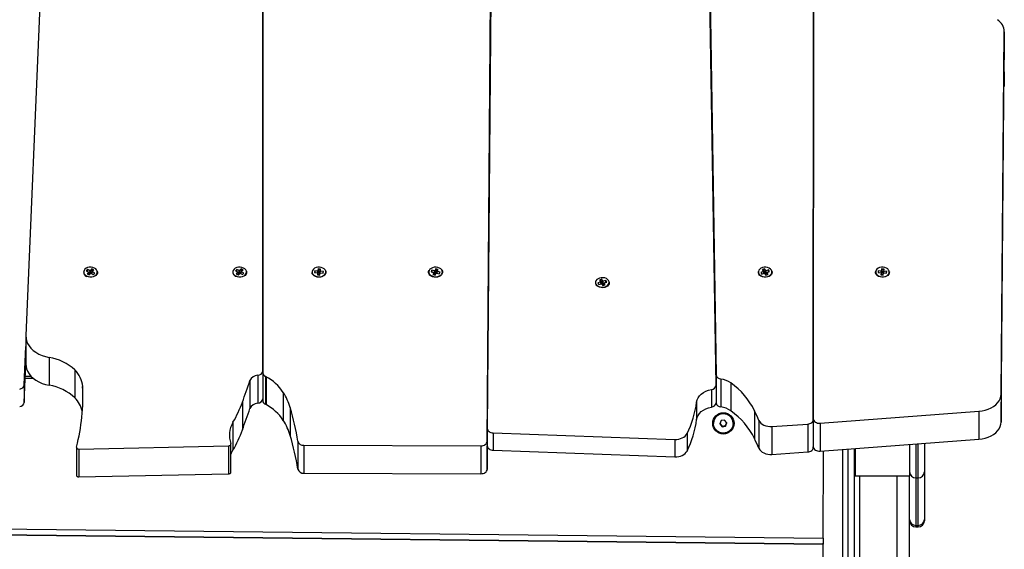
# Model space of a CAD drawing. Units: millimetres. Extents: x 2012.3 to 2023.2, y 2335.5 to 2346.8.
# Drawn here: x 2021.2 to 2022, y 2343.9 to 2344.3 of the extents above; entities that cross this region are included whole.
import ezdxf

# ---------------------------------------------------------------- set-up
doc = ezdxf.new("R2010")
doc.units = ezdxf.units.MM

# ---------------------------------------------------------------- blocks, each defined once
blk = doc.blocks.new('OPSH3_S221')
at = {"color": 7, "linetype": 'Continuous', "lineweight": 25}
for p, q in [((2022.13429, 2332.50971), (2022.13406, 2331.5484)), ((2022.13406, 2331.54772), (2022.13429, 2332.50971)), ((2021.53274, 2332.5057), (2021.49563, 2331.61602)), ((2021.68784, 2332.50555), (2021.68764, 2331.58579)), ((2021.68764, 2331.5872), (2021.68784, 2332.50555)), ((2021.86959, 2331.53006), (2021.87718, 2332.49839)), ((2021.87725, 2332.49841), (2021.86974, 2331.54062)), ((2022.05519, 2331.57562), (2022.04059, 2332.49545)), ((2022.04072, 2332.49547), (2022.05519, 2331.58413)), ((2022.28638, 2331.56849), (2022.28891, 2331.86224)), ((2022.28891, 2331.8397), (2022.28891, 2331.86233)), ((2022.28891, 2331.86224), (2022.28891, 2331.83961)), ((2022.28638, 2331.54586), (2022.28891, 2331.83961)), ((2022.28883, 2331.82981), (2022.28883, 2331.82288)), ((2022.28883, 2331.82288), (2022.28872, 2331.81781)), ((2021.5457, 2331.66949), (2021.54455, 2331.66833)), ((2021.54455, 2331.66833), (2021.5464, 2331.66742)), ((2021.54646, 2331.66717), (2021.54517, 2331.66587)), ((2021.54517, 2331.66587), (2021.54681, 2331.66506)), ((2021.54754, 2331.66858), (2021.5457, 2331.66949)), ((2021.54572, 2331.66916), (2021.5457, 2331.66949)), ((2021.54582, 2331.66771), (2021.54578, 2331.66836)), ((2021.5464, 2331.66742), (2021.54625, 2331.66728)), ((2021.54625, 2331.66728), (2021.54646, 2331.66717)), ((2021.54714, 2331.6661), (2021.5464, 2331.66742)), ((2021.54721, 2331.66585), (2021.54646, 2331.66717)), ((2021.54768, 2331.66664), (2021.54652, 2331.66721)), ((2021.54721, 2331.66585), (2021.54655, 2331.66519)), ((2021.54681, 2331.66506), (2021.5481, 2331.66636)), ((2021.54714, 2331.6661), (2021.5471, 2331.66605)), ((2021.54769, 2331.66872), (2021.54754, 2331.66858)), ((2021.54768, 2331.66664), (2021.54754, 2331.66858)), ((2021.54782, 2331.66678), (2021.54768, 2331.66664)), ((2021.54789, 2331.66862), (2021.54769, 2331.66872)), ((2021.54782, 2331.66678), (2021.54769, 2331.66872)), ((2021.54802, 2331.66668), (2021.54782, 2331.66678)), ((2021.54918, 2331.66993), (2021.54789, 2331.66862)), ((2021.54802, 2331.66668), (2021.54789, 2331.66862)), ((2021.54931, 2331.66799), (2021.54802, 2331.66668)), ((2021.5481, 2331.66636), (2021.5483, 2331.66626)), ((2021.5483, 2331.66626), (2021.54845, 2331.66641)), ((2021.54845, 2331.66641), (2021.55029, 2331.6655)), ((2021.54879, 2331.66631), (2021.54953, 2331.66781)), ((2021.54893, 2331.66623), (2021.54879, 2331.66631)), ((2021.54891, 2331.66618), (2021.54959, 2331.66757)), ((2021.55082, 2331.66912), (2021.54918, 2331.66993)), ((2021.5492, 2331.66959), (2021.54918, 2331.66993)), ((2021.54931, 2331.66799), (2021.54924, 2331.66901)), ((2021.54957, 2331.66786), (2021.54931, 2331.66799)), ((2021.54953, 2331.66781), (2021.55082, 2331.66912)), ((2021.54974, 2331.66771), (2021.54953, 2331.66781)), ((2021.54959, 2331.66757), (2021.54974, 2331.66771)), ((2021.55144, 2331.66666), (2021.54959, 2331.66757)), ((2021.55029, 2331.6655), (2021.55144, 2331.66666)), ((2021.66662, 2331.66949), (2021.66547, 2331.66833)), ((2021.66547, 2331.66833), (2021.66732, 2331.66742)), ((2021.66738, 2331.66717), (2021.66609, 2331.66587)), ((2021.66609, 2331.66587), (2021.66773, 2331.66506)), ((2021.66846, 2331.66858), (2021.66662, 2331.66949)), ((2021.66664, 2331.66916), (2021.66662, 2331.66949)), ((2021.66674, 2331.6677), (2021.6667, 2331.66832)), ((2021.66732, 2331.66742), (2021.66717, 2331.66728)), ((2021.66717, 2331.66728), (2021.66738, 2331.66717)), ((2021.66806, 2331.6661), (2021.66732, 2331.66742)), ((2021.66812, 2331.66585), (2021.66738, 2331.66717)), ((2021.66859, 2331.66664), (2021.66743, 2331.66721)), ((2021.66812, 2331.66585), (2021.66747, 2331.66519)), ((2021.66773, 2331.66506), (2021.66902, 2331.66636)), ((2021.66806, 2331.6661), (2021.66801, 2331.66605)), ((2021.66861, 2331.66872), (2021.66846, 2331.66858)), ((2021.66859, 2331.66664), (2021.66846, 2331.66858)), ((2021.66874, 2331.66678), (2021.66859, 2331.66664)), ((2021.66881, 2331.66862), (2021.66861, 2331.66872)), ((2021.66874, 2331.66678), (2021.66861, 2331.66872)), ((2021.66894, 2331.66668), (2021.66874, 2331.66678)), ((2021.6701, 2331.66993), (2021.66881, 2331.66862)), ((2021.66894, 2331.66668), (2021.66881, 2331.66862)), ((2021.66884, 2331.66325), (2021.66884, 2331.66325)), ((2021.67023, 2331.66798), (2021.66894, 2331.66668)), ((2021.66902, 2331.66636), (2021.66922, 2331.66626)), ((2021.66922, 2331.66626), (2021.66937, 2331.66641)), ((2021.66937, 2331.66641), (2021.67121, 2331.6655)), ((2021.6697, 2331.6663), (2021.67045, 2331.66781)), ((2021.66985, 2331.66623), (2021.6697, 2331.6663)), ((2021.66982, 2331.66618), (2021.67051, 2331.66757)), ((2021.67174, 2331.66912), (2021.6701, 2331.66993)), ((2021.67012, 2331.66959), (2021.6701, 2331.66993)), ((2021.67023, 2331.66798), (2021.67017, 2331.66896)), ((2021.67049, 2331.66786), (2021.67023, 2331.66798)), ((2021.67045, 2331.66781), (2021.67174, 2331.66912)), ((2021.67065, 2331.66771), (2021.67045, 2331.66781)), ((2021.67051, 2331.66757), (2021.67065, 2331.66771)), ((2021.67236, 2331.66665), (2021.67051, 2331.66757)), ((2021.67121, 2331.6655), (2021.67236, 2331.66665)), ((2021.72985, 2331.6684), (2021.72969, 2331.66699)), ((2021.72969, 2331.66699), (2021.73193, 2331.66686)), ((2021.73209, 2331.66827), (2021.72985, 2331.6684)), ((2021.72993, 2331.66809), (2021.72985, 2331.6684)), ((2021.73024, 2331.66696), (2021.73009, 2331.66751)), ((2021.73193, 2331.66686), (2021.73191, 2331.66668)), ((2021.73191, 2331.66668), (2021.73216, 2331.66667)), ((2021.73203, 2331.66668), (2021.73193, 2331.66686)), ((2021.73216, 2331.66667), (2021.73198, 2331.66508)), ((2021.73198, 2331.66508), (2021.73397, 2331.66497)), ((2021.73211, 2331.66845), (2021.73209, 2331.66827)), ((2021.73258, 2331.66645), (2021.73209, 2331.66827)), ((2021.73236, 2331.66843), (2021.73211, 2331.66845)), ((2021.7326, 2331.66662), (2021.73211, 2331.66845)), ((2021.73274, 2331.6656), (2021.73216, 2331.66667)), ((2021.73258, 2331.66645), (2021.73227, 2331.66646)), ((2021.73254, 2331.67002), (2021.73236, 2331.66843)), ((2021.73285, 2331.66661), (2021.73236, 2331.66843)), ((2021.73454, 2331.6699), (2021.73254, 2331.67002)), ((2021.73263, 2331.6697), (2021.73254, 2331.67002)), ((2021.7326, 2331.66662), (2021.73258, 2331.66645)), ((2021.73285, 2331.66661), (2021.7326, 2331.66662)), ((2021.73274, 2331.6656), (2021.73267, 2331.66504)), ((2021.73303, 2331.66819), (2021.73283, 2331.66897)), ((2021.73303, 2331.66819), (2021.73285, 2331.66661)), ((2021.73396, 2331.66814), (2021.73303, 2331.66819)), ((2021.7336, 2331.66499), (2021.73366, 2331.66555)), ((2021.73366, 2331.66555), (2021.73415, 2331.66655)), ((2021.73378, 2331.66656), (2021.73435, 2331.66832)), ((2021.73378, 2331.66656), (2021.73396, 2331.66814)), ((2021.73403, 2331.66654), (2021.73378, 2331.66656)), ((2021.73396, 2331.66814), (2021.73425, 2331.66904)), ((2021.73397, 2331.66497), (2021.73415, 2331.66655)), ((2021.73401, 2331.66636), (2021.73458, 2331.66813)), ((2021.73401, 2331.66636), (2021.73403, 2331.66654)), ((2021.73406, 2331.66636), (2021.73401, 2331.66636)), ((2021.73403, 2331.66654), (2021.7346, 2331.6683)), ((2021.73415, 2331.66655), (2021.7344, 2331.66654)), ((2021.73434, 2331.66654), (2021.73442, 2331.66672)), ((2021.73435, 2331.66832), (2021.73454, 2331.6699)), ((2021.7346, 2331.6683), (2021.73435, 2331.66832)), ((2021.7344, 2331.66654), (2021.73442, 2331.66672)), ((2021.73442, 2331.66672), (2021.73666, 2331.66659)), ((2021.73444, 2331.6696), (2021.73454, 2331.6699)), ((2021.73458, 2331.66813), (2021.7346, 2331.6683)), ((2021.73683, 2331.668), (2021.73458, 2331.66813)), ((2021.73637, 2331.66661), (2021.73683, 2331.668)), ((2021.73666, 2331.66659), (2021.73683, 2331.668)), ((2021.82478, 2331.66896), (2021.82413, 2331.66762)), ((2021.82413, 2331.66762), (2021.82626, 2331.66711)), ((2021.82691, 2331.66845), (2021.82478, 2331.66896)), ((2021.82484, 2331.66864), (2021.82478, 2331.66896)), ((2021.82505, 2331.6674), (2021.82496, 2331.66791)), ((2021.82642, 2331.66688), (2021.82569, 2331.66538)), ((2021.82569, 2331.66538), (2021.82758, 2331.66492)), ((2021.82626, 2331.66711), (2021.82618, 2331.66694)), ((2021.82618, 2331.66694), (2021.82642, 2331.66688)), ((2021.82639, 2331.66689), (2021.82626, 2331.66711)), ((2021.8271, 2331.66571), (2021.82642, 2331.66688)), ((2021.82724, 2331.66655), (2021.82651, 2331.66673)), ((2021.8271, 2331.66571), (2021.82681, 2331.66511)), ((2021.82699, 2331.66861), (2021.82691, 2331.66845)), ((2021.82724, 2331.66655), (2021.82691, 2331.66845)), ((2021.82722, 2331.66856), (2021.82699, 2331.66861)), ((2021.82732, 2331.66672), (2021.82699, 2331.66861)), ((2021.82795, 2331.67006), (2021.82722, 2331.66856)), ((2021.82756, 2331.66666), (2021.82722, 2331.66856)), ((2021.82732, 2331.66672), (2021.82724, 2331.66655)), ((2021.82756, 2331.66666), (2021.82732, 2331.66672)), ((2021.82829, 2331.66817), (2021.82756, 2331.66666)), ((2021.82758, 2331.66492), (2021.82831, 2331.66643)), ((2021.82785, 2331.66325), (2021.82785, 2331.66325)), ((2021.82984, 2331.66961), (2021.82795, 2331.67006)), ((2021.82801, 2331.66974), (2021.82795, 2331.67006)), ((2021.82829, 2331.66817), (2021.82814, 2331.66901)), ((2021.82907, 2331.66798), (2021.82829, 2331.66817)), ((2021.82831, 2331.66643), (2021.82855, 2331.66637)), ((2021.82844, 2331.66645), (2021.82912, 2331.6681)), ((2021.82857, 2331.66642), (2021.82844, 2331.66645)), ((2021.82855, 2331.66637), (2021.82863, 2331.66654)), ((2021.82863, 2331.66654), (2021.83076, 2331.66602)), ((2021.82871, 2331.66652), (2021.82927, 2331.66788)), ((2021.82912, 2331.6681), (2021.82984, 2331.66961)), ((2021.82935, 2331.66804), (2021.82912, 2331.6681)), ((2021.82927, 2331.66788), (2021.82935, 2331.66804)), ((2021.8314, 2331.66736), (2021.82927, 2331.66788)), ((2021.83076, 2331.66602), (2021.8314, 2331.66736)), ((2022.09347, 2331.66779), (2022.0914, 2331.66716)), ((2022.0914, 2331.66716), (2022.0922, 2331.66586)), ((2022.09161, 2331.66691), (2022.09162, 2331.6668)), ((2022.0922, 2331.66586), (2022.09426, 2331.66649)), ((2022.09454, 2331.67004), (2022.0927, 2331.66948)), ((2022.0927, 2331.66948), (2022.0936, 2331.66802)), ((2022.0936, 2331.66802), (2022.09337, 2331.66795)), ((2022.09337, 2331.66795), (2022.09347, 2331.66779)), ((2022.09406, 2331.66643), (2022.09347, 2331.66779)), ((2022.09427, 2331.66648), (2022.0936, 2331.66802)), ((2022.09426, 2331.66813), (2022.09363, 2331.66794)), ((2022.09426, 2331.66813), (2022.09438, 2331.66895)), ((2022.09515, 2331.66667), (2022.09426, 2331.66813)), ((2022.09426, 2331.66649), (2022.09436, 2331.66633)), ((2022.09436, 2331.66633), (2022.09459, 2331.6664)), ((2022.09449, 2331.66972), (2022.09454, 2331.67004)), ((2022.09543, 2331.66859), (2022.09454, 2331.67004)), ((2022.09459, 2331.6664), (2022.09549, 2331.66494)), ((2022.09515, 2331.66667), (2022.09543, 2331.66859)), ((2022.09538, 2331.66674), (2022.09515, 2331.66667)), ((2022.09538, 2331.66674), (2022.09566, 2331.66866)), ((2022.09548, 2331.66658), (2022.09538, 2331.66674)), ((2022.09566, 2331.66866), (2022.09543, 2331.66859)), ((2022.09548, 2331.66658), (2022.09576, 2331.66849)), ((2022.09636, 2331.66685), (2022.09548, 2331.66658)), ((2022.09549, 2331.66494), (2022.09732, 2331.6655)), ((2022.09576, 2331.66849), (2022.09566, 2331.66866)), ((2022.09572, 2331.66575), (2022.09643, 2331.66696)), ((2022.0961, 2331.66513), (2022.09572, 2331.66575)), ((2022.09782, 2331.66913), (2022.09576, 2331.66849)), ((2022.09585, 2331.66598), (2022.09656, 2331.6672)), ((2022.09585, 2331.66597), (2022.09585, 2331.66598)), ((2022.09643, 2331.66696), (2022.09666, 2331.66703)), ((2022.09732, 2331.6655), (2022.09643, 2331.66696)), ((2022.09656, 2331.6672), (2022.09862, 2331.66783)), ((2022.09666, 2331.66703), (2022.09656, 2331.6672)), ((2022.09759, 2331.66751), (2022.09773, 2331.66851)), ((2022.09778, 2331.6688), (2022.09782, 2331.66913)), ((2022.09862, 2331.66783), (2022.09782, 2331.66913)), ((2022.18672, 2331.66845), (2022.18651, 2331.66705)), ((2022.18651, 2331.66705), (2022.18875, 2331.66688)), ((2022.18896, 2331.66829), (2022.18672, 2331.66845)), ((2022.1868, 2331.66814), (2022.18672, 2331.66845)), ((2022.1871, 2331.667), (2022.18681, 2331.66812)), ((2022.18875, 2331.66688), (2022.18873, 2331.66671)), ((2022.18873, 2331.66671), (2022.18897, 2331.66669)), ((2022.18897, 2331.66669), (2022.18874, 2331.66511)), ((2022.18874, 2331.66511), (2022.19073, 2331.66496)), ((2022.18885, 2331.6667), (2022.18875, 2331.66688)), ((2022.18899, 2331.66846), (2022.18896, 2331.66829)), ((2022.18944, 2331.66646), (2022.18896, 2331.66829)), ((2022.18956, 2331.66561), (2022.18897, 2331.66669)), ((2022.18923, 2331.66845), (2022.18899, 2331.66846)), ((2022.18946, 2331.66663), (2022.18899, 2331.66846)), ((2022.18944, 2331.66646), (2022.18909, 2331.66648)), ((2022.18947, 2331.67003), (2022.18923, 2331.66845)), ((2022.18971, 2331.66662), (2022.18923, 2331.66845)), ((2022.18946, 2331.66663), (2022.18944, 2331.66646)), ((2022.18971, 2331.66662), (2022.18946, 2331.66663)), ((2022.19146, 2331.66988), (2022.18947, 2331.67003)), ((2022.18955, 2331.66971), (2022.18947, 2331.67003)), ((2022.18956, 2331.66561), (2022.18948, 2331.66505)), ((2022.18995, 2331.6682), (2022.18971, 2331.66662)), ((2022.18995, 2331.6682), (2022.18972, 2331.66905)), ((2022.19087, 2331.66813), (2022.18995, 2331.6682)), ((2022.1904, 2331.66498), (2022.19049, 2331.66554)), ((2022.19049, 2331.66554), (2022.19096, 2331.66654)), ((2022.19063, 2331.66655), (2022.19122, 2331.6683)), ((2022.19063, 2331.66655), (2022.19087, 2331.66813)), ((2022.19088, 2331.66653), (2022.19063, 2331.66655)), ((2022.19073, 2331.66496), (2022.19096, 2331.66654)), ((2022.19086, 2331.66635), (2022.19145, 2331.6681)), ((2022.19086, 2331.66635), (2022.19088, 2331.66653)), ((2022.19087, 2331.66635), (2022.19086, 2331.66635)), ((2022.19087, 2331.66813), (2022.19111, 2331.66884)), ((2022.19088, 2331.66653), (2022.19147, 2331.66828)), ((2022.19096, 2331.66654), (2022.19121, 2331.66652)), ((2022.19116, 2331.66653), (2022.19124, 2331.6667)), ((2022.19121, 2331.66652), (2022.19124, 2331.6667)), ((2022.19122, 2331.6683), (2022.19146, 2331.66988)), ((2022.19147, 2331.66828), (2022.19122, 2331.6683)), ((2022.19124, 2331.6667), (2022.19348, 2331.66653)), ((2022.19136, 2331.66958), (2022.19146, 2331.66988)), ((2022.19145, 2331.6681), (2022.19147, 2331.66828)), ((2022.19368, 2331.66794), (2022.19145, 2331.6681)), ((2022.19322, 2331.66655), (2022.19343, 2331.66717)), ((2022.19349, 2331.66709), (2022.1934, 2331.66765)), ((2022.1934, 2331.66654), (2022.19349, 2331.66709)), ((2022.19348, 2331.66653), (2022.19368, 2331.66794)), ((2022.19358, 2331.66764), (2022.19368, 2331.66794)), ((2021.96143, 2331.6593), (2021.95937, 2331.65867)), ((2021.95937, 2331.65867), (2021.96016, 2331.65737)), ((2021.95957, 2331.65842), (2021.95959, 2331.65831)), ((2021.96016, 2331.65737), (2021.96223, 2331.65801)), ((2021.9625, 2331.66156), (2021.96066, 2331.661)), ((2021.96066, 2331.661), (2021.96156, 2331.65954)), ((2021.96156, 2331.65954), (2021.96133, 2331.65947)), ((2021.96133, 2331.65947), (2021.96143, 2331.6593)), ((2021.96202, 2331.65794), (2021.96143, 2331.6593)), ((2021.96224, 2331.65799), (2021.96156, 2331.65954)), ((2021.96222, 2331.65965), (2021.9616, 2331.65945)), ((2021.96222, 2331.65965), (2021.96234, 2331.66046)), ((2021.96312, 2331.65819), (2021.96222, 2331.65965)), ((2021.96223, 2331.65801), (2021.96233, 2331.65784)), ((2021.96233, 2331.65784), (2021.96256, 2331.65791)), ((2021.96245, 2331.66123), (2021.9625, 2331.66156)), ((2021.96339, 2331.6601), (2021.9625, 2331.66156)), ((2021.96256, 2331.65791), (2021.96345, 2331.65646)), ((2021.9629, 2331.65477), (2021.9629, 2331.65477)), ((2021.96312, 2331.65819), (2021.96339, 2331.6601)), ((2021.96335, 2331.65826), (2021.96312, 2331.65819)), ((2021.96335, 2331.65826), (2021.96362, 2331.66017)), ((2021.96345, 2331.6581), (2021.96335, 2331.65826)), ((2021.96362, 2331.66017), (2021.96339, 2331.6601)), ((2021.96345, 2331.6581), (2021.96372, 2331.66001)), ((2021.96432, 2331.65836), (2021.96345, 2331.6581)), ((2021.96345, 2331.65646), (2021.96529, 2331.65702)), ((2021.96372, 2331.66001), (2021.96362, 2331.66017)), ((2021.96369, 2331.65726), (2021.96439, 2331.65848)), ((2021.96406, 2331.65664), (2021.96369, 2331.65726)), ((2021.96579, 2331.66064), (2021.96372, 2331.66001)), ((2021.96381, 2331.65749), (2021.96452, 2331.65871)), ((2021.96382, 2331.65749), (2021.96381, 2331.65749)), ((2021.96439, 2331.65848), (2021.96462, 2331.65855)), ((2021.96529, 2331.65702), (2021.96439, 2331.65848)), ((2021.96452, 2331.65871), (2021.96658, 2331.65934)), ((2021.96462, 2331.65855), (2021.96452, 2331.65871)), ((2021.96555, 2331.65903), (2021.9657, 2331.66002)), ((2021.96574, 2331.66031), (2021.96579, 2331.66064)), ((2021.96658, 2331.65934), (2021.96579, 2331.66064)), ((2021.49561, 2331.61538), (2021.49561, 2331.59275)), ((2021.49431, 2331.57589), (2021.49561, 2331.60714)), ((2021.51442, 2331.59826), (2021.51442, 2331.57563)), ((2021.49431, 2331.56175), (2021.49561, 2331.593)), ((2021.49557, 2331.59201), (2021.49563, 2331.59201)), ((2021.49986, 2331.58289), (2021.49519, 2331.58289)), ((2021.53525, 2331.58807), (2021.53525, 2331.56544)), ((2021.68363, 2331.58374), (2021.68363, 2331.56111)), ((2021.68764, 2331.58579), (2021.68764, 2331.56316)), ((2021.68984, 2331.58286), (2021.68984, 2331.56023)), ((2021.69033, 2331.5826), (2021.69033, 2331.55997)), ((2021.49431, 2331.57589), (2021.49431, 2331.56175)), ((2021.5017, 2331.58119), (2021.49512, 2331.58119)), ((2021.67727, 2331.57941), (2021.67727, 2331.55679)), ((2022.05519, 2331.57562), (2022.05519, 2331.56148)), ((2022.05909, 2331.58073), (2022.05909, 2331.5581)), ((2022.06721, 2331.5775), (2022.06721, 2331.55487)), ((2021.7043, 2331.56985), (2021.7043, 2331.54722)), ((2022.05145, 2331.57215), (2022.05145, 2331.55801)), ((2022.28638, 2331.56849), (2022.28638, 2331.54586)), ((2021.67118, 2331.56204), (2021.67118, 2331.53941)), ((2022.0394, 2331.56199), (2022.0394, 2331.54784)), ((2021.70993, 2331.55757), (2021.70993, 2331.53494)), ((2022.0864, 2331.55501), (2022.0864, 2331.53238)), ((2022.13954, 2331.54488), (2022.2683, 2331.55462)), ((2022.2683, 2331.55462), (2022.2683, 2331.53199)), ((2021.66352, 2331.54562), (2021.66352, 2331.52299)), ((2022.0531, 2331.54481), (2022.0531, 2331.54477)), ((2022.05925, 2331.54698), (2022.05826, 2331.54428)), ((2022.05826, 2331.54428), (2022.0601, 2331.54207)), ((2022.05838, 2331.54461), (2022.0601, 2331.54254)), ((2022.0621, 2331.54747), (2022.05925, 2331.54698)), ((2022.0601, 2331.54254), (2022.06295, 2331.54303)), ((2022.0601, 2331.54207), (2022.06295, 2331.54256)), ((2022.0601, 2331.54254), (2022.0601, 2331.54207)), ((2022.06394, 2331.54526), (2022.0621, 2331.54747)), ((2022.06295, 2331.54303), (2022.06382, 2331.5454)), ((2022.06295, 2331.54256), (2022.06394, 2331.54526)), ((2022.06295, 2331.54303), (2022.06295, 2331.54256)), ((2022.0691, 2331.54477), (2022.0691, 2331.54481)), ((2022.08992, 2331.54718), (2022.08992, 2331.52455)), ((2022.10045, 2331.54221), (2022.12954, 2331.5442)), ((2022.12954, 2331.5442), (2022.12954, 2331.52157)), ((2022.13406, 2331.5484), (2022.13406, 2331.52577)), ((2022.13406, 2331.54772), (2022.13406, 2331.52509)), ((2022.13954, 2331.54488), (2022.13954, 2331.52225)), ((2021.86974, 2331.54062), (2021.86974, 2331.52648)), ((2021.87449, 2331.53707), (2022.02178, 2331.53176)), ((2021.87449, 2331.53707), (2021.87449, 2331.52293)), ((2022.03172, 2331.53646), (2022.03172, 2331.52232)), ((2022.10045, 2331.54221), (2022.10045, 2331.51958)), ((2021.53864, 2331.52391), (2021.65994, 2331.52653)), ((2021.65994, 2331.52653), (2021.65994, 2331.5039)), ((2021.66188, 2331.50532), (2021.66188, 2331.52794)), ((2021.71605, 2331.53019), (2021.71605, 2331.50757)), ((2021.72101, 2331.52702), (2021.86457, 2331.52655)), ((2021.72101, 2331.52702), (2021.72101, 2331.50439)), ((2021.86457, 2331.52655), (2021.86457, 2331.50392)), ((2021.86959, 2331.53006), (2021.86959, 2331.50744)), ((2021.86959, 2331.50744), (2021.86974, 2331.52648)), ((2022.02178, 2331.53176), (2022.02178, 2331.51762)), ((2022.13954, 2331.52225), (2022.2683, 2331.53199)), ((2022.2121, 2331.52774), (2022.2121, 2331.50234)), ((2022.2241, 2331.52865), (2022.2241, 2331.50542)), ((2021.53658, 2331.52532), (2021.53658, 2331.5027)), ((2021.53864, 2331.52391), (2021.53864, 2331.50128)), ((2021.87449, 2331.52293), (2022.02178, 2331.51762)), ((2022.10045, 2331.51958), (2022.12954, 2331.52157)), ((2022.13406, 2331.52509), (2022.13406, 2331.52577)), ((2022.14217, 2331.4517), (2022.14219, 2331.52245)), ((2022.1621, 2331.52396), (2022.1621, 2331.23895)), ((2022.1671, 2331.52434), (2022.1671, 2331.23927)), ((2022.1681, 2331.52441), (2022.1681, 2331.50234)), ((2021.53864, 2331.50128), (2021.65994, 2331.5039)), ((2021.72101, 2331.50439), (2021.86457, 2331.50392)), ((2022.2241, 2331.50542), (2022.2241, 2331.46689)), ((2022.1681, 2331.50234), (2022.2121, 2331.50234)), ((2022.2121, 2331.46689), (2022.2121, 2331.50234)), ((2022.2171, 2331.50054), (2022.2191, 2331.50054)), ((2022.2171, 2331.50054), (2022.2171, 2331.46201)), ((2022.2191, 2331.46201), (2022.2191, 2331.50054)), ((2020.99297, 2331.46484), (2022.14217, 2331.4517)), ((2022.2121, 2331.46577), (2022.2121, 2331.46689)), ((2022.2121, 2331.23927), (2022.2121, 2331.46577)), ((2022.2241, 2331.46689), (2022.2241, 2331.46577)), ((2020.99301, 2331.46015), (2022.14216, 2331.447)), ((2020.99301, 2331.45986), (2022.14216, 2331.44672)), ((2022.2171, 2331.46201), (2022.2191, 2331.46201)), ((2022.2171, 2331.46077), (2022.2191, 2331.46077)), ((2022.14215, 2331.38309), (2022.14217, 2331.44731)), ((2022.14217, 2331.44759), (2022.14216, 2331.447)), ((2022.14217, 2331.44731), (2022.14216, 2331.44672)), ((2022.14216, 2331.447), (2022.14216, 2331.44672)), ((2022.14217, 2331.4517), (2022.14217, 2331.44759)), ((2022.14217, 2331.44731), (2022.14217, 2331.44759))]:
    blk.add_line(p, q, dxfattribs=at)
at = {"color": 8, "linetype": 'Continuous', "lineweight": 25}
for p, q in [((2022.05519, 2331.58413), (2022.05519, 2331.57565)), ((2021.54164, 2331.57456), (2021.54164, 2331.55852)), ((2022.2171, 2331.52812), (2022.2171, 2331.50054)), ((2022.2191, 2331.50054), (2022.2191, 2331.52827)), ((2022.1576, 2331.52362), (2022.1576, 2331.23812)), ((2022.1716, 2331.50234), (2022.1716, 2331.23927)), ((2022.2021, 2331.23927), (2022.2021, 2331.50234)), ((2022.2171, 2331.46201), (2022.2171, 2331.46077)), ((2022.2191, 2331.46077), (2022.2191, 2331.46201))]:
    blk.add_line(p, q, dxfattribs=at)
at = {"color": 7, "linetype": 'Continuous', "lineweight": 25, "flags": 128}
for points in [[(2021.55343, 2331.6668), (2021.55349, 2331.66716), (2021.55343, 2331.66817), (2021.55299, 2331.66914), (2021.55222, 2331.67), (2021.55116, 2331.67069), (2021.54988, 2331.67116), (2021.54847, 2331.67138), (2021.54703, 2331.67134), (2021.54566, 2331.67103), (2021.54445, 2331.67048), (2021.54347, 2331.66973), (2021.54281, 2331.66883), (2021.5425, 2331.66783), (2021.54256, 2331.66681), (2021.5427, 2331.66639)], [(2021.67434, 2331.6668), (2021.67441, 2331.66716), (2021.67435, 2331.66817), (2021.67391, 2331.66914), (2021.67314, 2331.67), (2021.67208, 2331.67069), (2021.6708, 2331.67116), (2021.66939, 2331.67138), (2021.66795, 2331.67133), (2021.66658, 2331.67103), (2021.66536, 2331.67048), (2021.66439, 2331.66973), (2021.66373, 2331.66882), (2021.66342, 2331.66783), (2021.66348, 2331.66681), (2021.66362, 2331.66639)], [(2021.73876, 2331.66718), (2021.73868, 2331.6682), (2021.73824, 2331.66916), (2021.73746, 2331.67002), (2021.73639, 2331.6707), (2021.73511, 2331.67117), (2021.7337, 2331.67138), (2021.73226, 2331.67133), (2021.73089, 2331.67102), (2021.72968, 2331.67047), (2021.72872, 2331.66971), (2021.72806, 2331.6688), (2021.72776, 2331.66781), (2021.72783, 2331.66679), (2021.72827, 2331.66582), (2021.72905, 2331.66497), (2021.73012, 2331.66428), (2021.7314, 2331.66382), (2021.73281, 2331.6636), (2021.73425, 2331.66366), (2021.73562, 2331.66397), (2021.73683, 2331.66452), (2021.7378, 2331.66528), (2021.73843, 2331.66614)], [(2021.82955, 2331.67119), (2021.82814, 2331.67139), (2021.8267, 2331.67132), (2021.82533, 2331.67099), (2021.82414, 2331.67043), (2021.82318, 2331.66967), (2021.82255, 2331.66875), (2021.82226, 2331.66775), (2021.82235, 2331.66674), (2021.82282, 2331.66577), (2021.82361, 2331.66493), (2021.8247, 2331.66425), (2021.82599, 2331.6638), (2021.8274, 2331.6636), (2021.82884, 2331.66367), (2021.8302, 2331.66399), (2021.8314, 2331.66456), (2021.83235, 2331.66532), (2021.83299, 2331.66623), (2021.83327, 2331.66723), (2021.83318, 2331.66825), (2021.83272, 2331.66921), (2021.83192, 2331.67006), (2021.83084, 2331.67073), (2021.82955, 2331.67119)], [(2022.10052, 2331.66766), (2022.10047, 2331.66807), (2022.10007, 2331.66905), (2022.09933, 2331.66992), (2022.0983, 2331.67063), (2022.09704, 2331.67112), (2022.09564, 2331.67137), (2022.0942, 2331.67135), (2022.09281, 2331.67107), (2022.09158, 2331.67055), (2022.09058, 2331.66981), (2022.08988, 2331.66892), (2022.08953, 2331.66794), (2022.08955, 2331.66696)], [(2022.1956, 2331.66719), (2022.19555, 2331.6681), (2022.19514, 2331.66908), (2022.19439, 2331.66995), (2022.19334, 2331.67065), (2022.19207, 2331.67114), (2022.19067, 2331.67137), (2022.18923, 2331.67135), (2022.18785, 2331.67106), (2022.18663, 2331.67052), (2022.18563, 2331.66978), (2022.18495, 2331.66889), (2022.18461, 2331.6679), (2022.18465, 2331.66688), (2022.185, 2331.666)], [(2021.5535, 2331.66819), (2021.55364, 2331.66758), (2021.55357, 2331.66657), (2021.55316, 2331.66561), (2021.55242, 2331.66476), (2021.5514, 2331.66406), (2021.55017, 2331.66356), (2021.54881, 2331.66329), (2021.54739, 2331.66327), (2021.54601, 2331.66351), (2021.54475, 2331.66397)], [(2021.55056, 2331.66886), (2021.55002, 2331.66917), (2021.54908, 2331.66947)], [(2021.67442, 2331.66819), (2021.67455, 2331.66757), (2021.67449, 2331.66657), (2021.67408, 2331.66561), (2021.67334, 2331.66476), (2021.67232, 2331.66406), (2021.67109, 2331.66356), (2021.66972, 2331.66329), (2021.66831, 2331.66327), (2021.66693, 2331.66351), (2021.66567, 2331.66397)], [(2021.67148, 2331.66885), (2021.67094, 2331.66915), (2021.66999, 2331.66946)], [(2021.7389, 2331.66693), (2021.73861, 2331.66595), (2021.73798, 2331.66505), (2021.73706, 2331.66429), (2021.73589, 2331.66371), (2021.73457, 2331.66336), (2021.73316, 2331.66325), (2021.73175, 2331.66339), (2021.73044, 2331.66378), (2021.72931, 2331.66438), (2021.72843, 2331.66517), (2021.72784, 2331.66608), (2021.72761, 2331.66705)], [(2021.73015, 2331.66807), (2021.72992, 2331.6675), (2021.72987, 2331.66698)], [(2021.73868, 2331.66839), (2021.73883, 2331.66793), (2021.7389, 2331.66693)], [(2021.83285, 2331.66901), (2021.83327, 2331.66819), (2021.83343, 2331.66719), (2021.83323, 2331.6662), (2021.83269, 2331.66527), (2021.83184, 2331.66447), (2021.83073, 2331.66384), (2021.82944, 2331.66343), (2021.82804, 2331.66326), (2021.82663, 2331.66333), (2021.82528, 2331.66366), (2021.8241, 2331.66421), (2021.82314, 2331.66495), (2021.82248, 2331.66583), (2021.82214, 2331.66681), (2021.82216, 2331.66781), (2021.82254, 2331.66878), (2021.82268, 2331.66901)], [(2021.82509, 2331.66858), (2021.8248, 2331.66826), (2021.82444, 2331.66755)], [(2021.82966, 2331.66922), (2021.82874, 2331.66948), (2021.82792, 2331.66956)], [(2021.96849, 2331.65918), (2021.96843, 2331.65958), (2021.96804, 2331.66056), (2021.96729, 2331.66143), (2021.96626, 2331.66214), (2021.965, 2331.66264), (2021.9636, 2331.66288), (2021.96216, 2331.66287), (2021.96078, 2331.66259), (2021.95954, 2331.66206), (2021.95854, 2331.66133), (2021.95784, 2331.66044), (2021.95749, 2331.65945), (2021.95751, 2331.65848)], [(2022.10061, 2331.66783), (2022.10067, 2331.66738), (2022.10054, 2331.66638), (2022.10006, 2331.66544), (2022.09926, 2331.66461), (2022.0982, 2331.66395), (2022.09694, 2331.66349), (2022.09555, 2331.66327), (2022.09413, 2331.6633), (2022.09277, 2331.66358), (2022.09155, 2331.66409), (2022.09055, 2331.6648), (2022.08982, 2331.66566)], [(2022.09459, 2331.66955), (2022.09369, 2331.66936), (2022.09296, 2331.66906)], [(2022.09793, 2331.66855), (2022.09786, 2331.66862), (2022.09768, 2331.66877)], [(2022.18951, 2331.66327), (2022.18813, 2331.6635), (2022.18687, 2331.66397), (2022.18582, 2331.66464), (2022.18503, 2331.66547), (2022.18456, 2331.66642), (2022.18445, 2331.66742), (2022.18465, 2331.66832)], [(2022.19574, 2331.66757), (2022.19568, 2331.66659), (2022.19527, 2331.66563), (2022.19453, 2331.66477), (2022.19352, 2331.66407), (2022.19229, 2331.66356), (2022.19093, 2331.66329), (2022.18951, 2331.66327)], [(2021.96857, 2331.65934), (2021.96863, 2331.6589), (2021.9685, 2331.6579), (2021.96802, 2331.65695), (2021.96722, 2331.65612), (2021.96616, 2331.65546), (2021.9649, 2331.655), (2021.96351, 2331.65478), (2021.9621, 2331.65481), (2021.96073, 2331.65509), (2021.95951, 2331.6556), (2021.95851, 2331.65631), (2021.95778, 2331.65717)], [(2021.96256, 2331.66106), (2021.96166, 2331.66088), (2021.96092, 2331.66057)], [(2021.96589, 2331.66007), (2021.96582, 2331.66013), (2021.96564, 2331.66028)], [(2021.49563, 2331.61602), (2021.49571, 2331.61384), (2021.49616, 2331.61169), (2021.49699, 2331.60959), (2021.49818, 2331.60758), (2021.49971, 2331.60569), (2021.50155, 2331.60394), (2021.50369, 2331.60237), (2021.50608, 2331.601), (2021.50869, 2331.59984), (2021.51148, 2331.59892), (2021.51442, 2331.59826)], [(2021.49561, 2331.59275), (2021.49571, 2331.59121), (2021.49616, 2331.58906), (2021.49699, 2331.58696), (2021.49818, 2331.58495), (2021.49971, 2331.58306), (2021.50155, 2331.58131), (2021.50369, 2331.57974), (2021.50608, 2331.57837), (2021.50869, 2331.57721), (2021.51148, 2331.5763), (2021.51442, 2331.57563)], [(2021.67118, 2331.56204), (2021.67195, 2331.56421), (2021.67272, 2331.56638), (2021.67349, 2331.56855), (2021.67425, 2331.57072), (2021.67501, 2331.57289), (2021.67577, 2331.57507), (2021.67652, 2331.57724), (2021.67727, 2331.57941)], [(2022.0394, 2331.56199), (2022.03979, 2331.56373), (2022.04056, 2331.56541), (2022.04168, 2331.56699), (2022.04313, 2331.56843), (2022.04488, 2331.56969), (2022.04688, 2331.57075), (2022.04909, 2331.57158), (2022.05145, 2331.57215)], [(2022.2683, 2331.55462), (2022.27092, 2331.55492), (2022.27346, 2331.55547), (2022.27587, 2331.55625), (2022.27812, 2331.55724), (2022.28016, 2331.55844), (2022.28196, 2331.55982), (2022.28348, 2331.56136), (2022.2847, 2331.56302), (2022.2856, 2331.56478), (2022.28617, 2331.56662), (2022.28638, 2331.56849)], [(2021.67118, 2331.53941), (2021.67195, 2331.54158), (2021.67272, 2331.54375), (2021.67349, 2331.54592), (2021.67425, 2331.54809), (2021.67501, 2331.55026), (2021.67577, 2331.55244), (2021.67652, 2331.55461), (2021.67727, 2331.55679)], [(2022.0394, 2331.54784), (2022.03979, 2331.54959), (2022.04056, 2331.55127), (2022.04168, 2331.55285), (2022.04313, 2331.55429), (2022.04488, 2331.55555), (2022.04688, 2331.55661), (2022.04909, 2331.55743), (2022.05145, 2331.55801)], [(2022.08992, 2331.54718), (2022.09056, 2331.54606), (2022.09146, 2331.54503), (2022.09259, 2331.54412), (2022.09393, 2331.54337), (2022.09543, 2331.54279), (2022.09705, 2331.54239), (2022.09874, 2331.5422), (2022.10045, 2331.54221)], [(2022.12954, 2331.5442), (2022.13045, 2331.54432), (2022.1313, 2331.54456), (2022.13208, 2331.5449), (2022.13276, 2331.54534), (2022.13332, 2331.54586), (2022.13372, 2331.54644), (2022.13398, 2331.54707), (2022.13406, 2331.54772)], [(2022.13406, 2331.5484), (2022.13417, 2331.54767), (2022.13449, 2331.54697), (2022.13501, 2331.54633), (2022.1357, 2331.54578), (2022.13654, 2331.54535), (2022.13749, 2331.54504), (2022.1385, 2331.54489), (2022.13954, 2331.54488)], [(2022.2683, 2331.53199), (2022.27092, 2331.53229), (2022.27346, 2331.53284), (2022.27587, 2331.53362), (2022.27812, 2331.53461), (2022.28016, 2331.53581), (2022.28196, 2331.53719), (2022.28348, 2331.53873), (2022.2847, 2331.54039), (2022.2856, 2331.54216), (2022.28617, 2331.54399), (2022.28638, 2331.54586)], [(2021.86974, 2331.54062), (2021.86983, 2331.53995), (2021.87009, 2331.5393), (2021.87052, 2331.5387), (2021.87111, 2331.53817), (2021.87182, 2331.53773), (2021.87265, 2331.53739), (2021.87354, 2331.53717), (2021.87449, 2331.53707)], [(2022.02178, 2331.53176), (2022.02338, 2331.53179), (2022.02495, 2331.53201), (2022.02646, 2331.53239), (2022.02785, 2331.53295), (2022.02911, 2331.53365), (2022.03019, 2331.53448), (2022.03106, 2331.53543), (2022.03172, 2331.53646)], [(2021.65994, 2331.52653), (2021.66038, 2331.52658), (2021.6608, 2331.52669), (2021.66117, 2331.52686), (2021.66148, 2331.52709), (2021.6617, 2331.52737), (2021.66184, 2331.52767), (2021.66188, 2331.52798), (2021.66182, 2331.5283)], [(2021.86457, 2331.52655), (2021.86554, 2331.52661), (2021.86648, 2331.52681), (2021.86735, 2331.52713), (2021.86811, 2331.52757), (2021.86873, 2331.5281), (2021.8692, 2331.52871), (2021.86949, 2331.52938), (2021.86959, 2331.53006)], [(2021.86974, 2331.52648), (2021.86983, 2331.52581), (2021.87009, 2331.52516), (2021.87052, 2331.52456), (2021.87111, 2331.52403), (2021.87182, 2331.52359), (2021.87265, 2331.52325), (2021.87354, 2331.52302), (2021.87449, 2331.52293)], [(2021.53661, 2331.52558), (2021.53658, 2331.52526), (2021.53665, 2331.52495), (2021.53681, 2331.52466), (2021.53706, 2331.5244), (2021.53738, 2331.52419), (2021.53777, 2331.52403), (2021.53819, 2331.52394), (2021.53864, 2331.52391)], [(2021.66188, 2331.51954), (2021.66245, 2331.52092), (2021.66352, 2331.52299)], [(2022.02178, 2331.51762), (2022.02338, 2331.51765), (2022.02495, 2331.51786), (2022.02646, 2331.51825), (2022.02785, 2331.5188), (2022.02911, 2331.51951), (2022.03019, 2331.52034), (2022.03106, 2331.52129), (2022.03172, 2331.52232)], [(2022.08992, 2331.52455), (2022.09056, 2331.52343), (2022.09146, 2331.5224), (2022.09259, 2331.5215), (2022.09393, 2331.52074), (2022.09543, 2331.52016), (2022.09705, 2331.51976), (2022.09874, 2331.51957), (2022.10045, 2331.51958)], [(2022.12954, 2331.52157), (2022.13045, 2331.52169), (2022.1313, 2331.52193), (2022.13208, 2331.52227), (2022.13276, 2331.52271), (2022.13332, 2331.52323), (2022.13372, 2331.52381), (2022.13398, 2331.52444), (2022.13406, 2331.52509)], [(2022.13406, 2331.52577), (2022.13417, 2331.52504), (2022.13449, 2331.52434), (2022.13501, 2331.5237), (2022.1357, 2331.52315), (2022.13654, 2331.52272), (2022.13749, 2331.52242), (2022.1385, 2331.52226), (2022.13954, 2331.52225)], [(2021.53658, 2331.5027), (2021.53658, 2331.50264), (2021.53665, 2331.50232), (2021.53681, 2331.50203), (2021.53706, 2331.50177), (2021.53738, 2331.50156), (2021.53777, 2331.5014), (2021.53819, 2331.50131), (2021.53864, 2331.50128)], [(2021.65994, 2331.5039), (2021.66038, 2331.50395), (2021.6608, 2331.50406), (2021.66117, 2331.50424), (2021.66148, 2331.50447), (2021.6617, 2331.50474), (2021.66184, 2331.50504), (2021.66188, 2331.50532)], [(2021.86457, 2331.50392), (2021.86554, 2331.50398), (2021.86648, 2331.50418), (2021.86735, 2331.50451), (2021.86811, 2331.50494), (2021.86873, 2331.50548), (2021.8692, 2331.50609), (2021.86949, 2331.50675), (2021.86959, 2331.50744)]]:
    blk.add_lwpolyline(points, dxfattribs=at)
at = {"color": 8, "linetype": 'Continuous', "lineweight": 25, "flags": 128}
for points in [[(2021.54483, 2331.6643), (2021.54611, 2331.66383), (2021.54752, 2331.66361), (2021.54896, 2331.66365), (2021.55033, 2331.66396), (2021.55154, 2331.66451), (2021.55252, 2331.66526), (2021.55318, 2331.66616), (2021.55343, 2331.6668)], [(2021.66575, 2331.6643), (2021.66703, 2331.66383), (2021.66844, 2331.66361), (2021.66988, 2331.66365), (2021.67125, 2331.66396), (2021.67246, 2331.66451), (2021.67344, 2331.66526), (2021.6741, 2331.66616), (2021.67434, 2331.6668)], [(2021.73843, 2331.66614), (2021.73845, 2331.66618), (2021.73876, 2331.66718)], [(2022.08955, 2331.66696), (2022.08956, 2331.66692), (2022.08995, 2331.66594)], [(2022.08995, 2331.66594), (2022.09069, 2331.66507), (2022.09173, 2331.66436), (2022.09299, 2331.66386), (2022.09439, 2331.66362), (2022.09583, 2331.66363), (2022.09721, 2331.66391), (2022.09844, 2331.66444), (2022.09945, 2331.66517), (2022.10014, 2331.66606), (2022.10049, 2331.66705), (2022.10052, 2331.66766)], [(2022.18952, 2331.66361), (2022.19096, 2331.66364), (2022.19234, 2331.66393), (2022.19357, 2331.66446), (2022.19456, 2331.6652), (2022.19525, 2331.6661), (2022.19559, 2331.66709), (2022.1956, 2331.66719)], [(2021.95751, 2331.65848), (2021.95752, 2331.65843), (2021.95791, 2331.65745)], [(2021.95791, 2331.65745), (2021.95866, 2331.65658), (2021.95969, 2331.65587), (2021.96095, 2331.65538), (2021.96235, 2331.65513), (2021.96379, 2331.65515), (2021.96517, 2331.65543), (2021.96641, 2331.65595), (2021.96741, 2331.65669), (2021.96811, 2331.65758), (2021.96846, 2331.65856), (2021.96849, 2331.65918)]]:
    blk.add_lwpolyline(points, dxfattribs=at)
at = {"color": 7, "linetype": 'Continuous', "lineweight": 25}
for centre, radius in [((2022.06113, 2331.54475), 0.00862), ((2022.06107, 2331.54479), 0.00798)]:
    blk.add_circle(centre, radius, dxfattribs=at)
for centre, radius, start, end in [((2022.27657, 2331.86179), 0.01235, 2.10749, 56.4014), ((2021.54598, 2331.66739), 0.00363, 177.00246, 250.28049), ((2021.54729, 2331.66652), 0.00285, 117.85405, 145.38714), ((2021.66689, 2331.66739), 0.00363, 177.00306, 250.27989), ((2021.66821, 2331.6665), 0.00286, 117.61479, 145.13955), ((2021.73337, 2331.66469), 0.00488, 77.55391, 99.00246), ((2022.09229, 2331.66725), 0.00294, 168.68656, 212.7675), ((2022.18999, 2331.66473), 0.00484, 73.91179, 95.44304), ((2021.96026, 2331.65876), 0.00294, 168.70879, 212.75136), ((2021.50844, 2331.55964), 0.03907, 46.67194, 81.19567), ((2021.52092, 2331.57302), 0.02078, 4.24892, 46.40539), ((2021.6841, 2331.5762), 0.00755, 93.59473, 154.80277), ((2021.68357, 2331.58786), 0.00412, 270.75281, 350.84874), ((2021.69106, 2331.58606), 0.00343, 184.6283, 249.19052), ((2021.68611, 2331.57502), 0.00868, 60.83538, 64.48832), ((2021.67243, 2331.54898), 0.03809, 33.21645, 61.96613), ((2022.05923, 2331.58483), 0.0041, 189.84382, 268.00804), ((2021.4903, 2331.57667), 0.00408, 274.00195, 349.0077), ((2021.50844, 2331.53702), 0.03907, 46.67205, 81.19609), ((2021.37829, 2331.56659), 0.16354, 345.47728, 2.79346), ((2022.05123, 2331.57614), 0.004, 273.22622, 352.51266), ((2022.05642, 2331.56223), 0.01869, 54.75627, 81.78376), ((2022.03248, 2331.52843), 0.06011, 26.24698, 54.71457), ((2021.66056, 2331.54236), 0.05166, 17.12266, 32.14455), ((2021.4903, 2331.56252), 0.00408, 274.00278, 349.00894), ((2021.52054, 2331.55011), 0.02124, 11.23296, 46.17313), ((2021.57807, 2331.5955), 0.09894, 329.72786, 340.23512), ((2021.6841, 2331.55357), 0.00755, 93.59241, 154.80509), ((2021.68357, 2331.56523), 0.00412, 270.75364, 350.84986), ((2021.69106, 2331.56343), 0.00343, 184.62602, 249.19505), ((2021.68603, 2331.55225), 0.00884, 60.8697, 64.454), ((2021.67243, 2331.52635), 0.03809, 33.21651, 61.96554), ((2021.96394, 2331.57079), 0.07597, 333.1417, 353.34971), ((2022.05123, 2331.562), 0.004, 273.22415, 352.51473), ((2022.05923, 2331.5622), 0.00411, 189.84363, 268.00623), ((2021.53302, 2331.5036), 0.18495, 8.26628, 16.9649), ((2022.0611, 2331.54478), 0.008, 0.19441, 179.80559), ((2022.05642, 2331.5396), 0.01869, 54.75729, 81.78419), ((2022.03248, 2331.5058), 0.06011, 26.24672, 54.71452), ((2021.83536, 2331.4372), 0.27731, 23.3671, 25.1412), ((2021.68079, 2331.53518), 0.02018, 148.84565, 199.93175), ((2021.66056, 2331.51973), 0.05166, 17.12255, 32.14508), ((2021.96394, 2331.55664), 0.07597, 333.14183, 353.34973), ((2021.57807, 2331.57287), 0.09894, 329.72767, 340.23563), ((2021.53302, 2331.48097), 0.18495, 8.26635, 16.96483), ((2021.72048, 2331.53165), 0.00466, 198.19653, 276.44996), ((2021.83582, 2331.41477), 0.27681, 23.3655, 25.1428), ((2021.72048, 2331.50902), 0.00466, 198.19497, 276.44956), ((2022.21704, 2331.50548), 0.00494, 180.73366, 270.71318), ((2022.21916, 2331.50548), 0.00494, 269.28682, 359.26634), ((2022.21704, 2331.46695), 0.00494, 180.73256, 270.71358), ((2022.2171, 2331.46577), 0.005, 180, 270), ((2022.21916, 2331.46695), 0.00494, 269.28642, 359.26744), ((2022.2191, 2331.46577), 0.005, 270, 0)]:
    blk.add_arc(centre, radius, start, end, dxfattribs=at)
at = {"color": 8, "linetype": 'Continuous', "lineweight": 25}
for centre, radius, start, end in [((2021.54653, 2331.66815), 0.00421, 204.7195, 246.27659), ((2021.66745, 2331.66815), 0.00421, 204.72661, 246.26947), ((2022.18956, 2331.66916), 0.00554, 214.6688, 269.65047)]:
    blk.add_arc(centre, radius, start, end, dxfattribs=at)

msp = doc.modelspace()

# ---------------------------------------------------------------- block references
msp.add_blockref('OPSH3_S221', (-0.27983, 12.44106))

doc.saveas('drawing.dxf')
